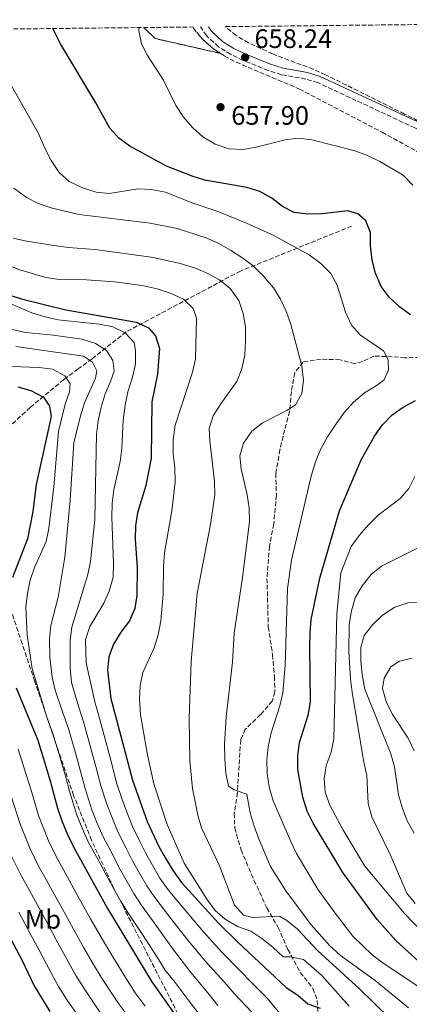
# Model space of a CAD drawing. Units: metres. Extents: x 573313 to 576764, y 4731134 to 4733485.
# Drawn here: x 574715 to 574861, y 4733097 to 4733466 of the extents above; entities that cross this region are included whole.
import ezdxf
from ezdxf.enums import TextEntityAlignment as Align

# ---------------------------------------------------------------- set-up
doc = ezdxf.new("R2010")
doc.units = ezdxf.units.M
doc.header["$MEASUREMENT"] = 0
doc.linetypes.add('DGN Style 3', pattern=[2.435890702152634, 1.739921930109024, -0.6959687720436097])
for name, color, linetype, lineweight in [('Barranco lineal', 142, 'DGN Style 3', 13), ('Camino', 7, 'DGN Style 3', 0), ('Cota de punto acotado terreno', 7, 'Continuous', 0), ('Curva de nivel directora', 30, 'Continuous', 30), ('Curva de nivel intermedia', 30, 'Continuous', 0), ('Etiqueta de uso rústico', 92, 'Continuous', 0), ('Linea de separación interior de zonas arboladas', 92, 'DGN Style 3', 0), ('Margen derecho', 7, 'Continuous', 0), ('Punto acotado terreno (símbolo)', 7, 'Continuous', 0), ('Senda', 7, 'DGN Style 3', 0), ('Zona arbolada', 92, 'DGN Style 3', 0)]:
    doc.layers.add(name, color=color, linetype=linetype, lineweight=lineweight)
doc.styles.add('Style-Arial', font='arial.ttf')

# ---------------------------------------------------------------- blocks, each defined once
blk = doc.blocks.new('5PATER')
at = {"layer": 'Punto acotado terreno (símbolo)', "linetype": 'Continuous', "lineweight": 0}
h = blk.add_hatch(color=51, dxfattribs=at)
edge = h.paths.add_edge_path()
edge.add_ellipse((0, 0), major_axis=(-0.1095731443231308, -0.1110710700762829), ratio=0.9994222409660317, start_angle=0, end_angle=360)

msp = doc.modelspace()

# ---------------------------------------------------------------- linework, layer by layer
at = {"layer": 'Barranco lineal', "color": 142, "linetype": 'DGN Style 3', "lineweight": 13}
msp.add_polyline3d([(574839.5, 4733388.91, 649.5200000000041), (574797.7800000003, 4733372.07, 638.1600000000036), (574754.9100000003, 4733349.26, 620.4799999999959), (574742.0899999999, 4733339.17, 610.529999999999), (574736.9000000004, 4733335.380000001, 607.6600000000036), (574731.4900000002, 4733331.359999999, 603.7599999999948), (574718.8700000001, 4733320.92, 597.1399999999994), (574711.7000000002, 4733314.279999999, 594.9600000000064), (574707.3099999996, 4733311.08, 593.5), (574694.29, 4733303.130000001, 589.3300000000017), (574683.8399999999, 4733296.970000001, 586.8600000000006), (574680, 4733294.100000001, 585.7100000000064), (574666.6600000003, 4733282.92, 581.6399999999994), (574657.1900000004, 4733272.630000001, 577.25), (574654.1299999999, 4733268.74, 576.1100000000006), (574653.25, 4733263.880000001, 575.4400000000023), (574653.1100000005, 4733261.58, 575.0200000000041), (574652.3099999996, 4733256.83, 573.6699999999983), (574650.1399999997, 4733252.52, 572.4199999999983), (574644.4199999999, 4733242.9, 569.7200000000012), (574641.5999999996, 4733238.640000001, 568.8999999999943)], dxfattribs=at)
at = {"layer": 'Camino', "color": 7, "linetype": 'DGN Style 3', "lineweight": 0}
msp.add_polyline3d([(574976.3199999998, 4733366.790000002, 663.4799999999959), (574969.5499999995, 4733369.99, 663.3600000000006), (574958.379999998, 4733376.26, 663.25), (574954.2099999995, 4733379.440000001, 663.0000000000001), (574947.3799999988, 4733385.460000002, 662.3899999999995), (574939.2600000006, 4733390.740000002, 661.8800000000048), (574932.5199999993, 4733394.350000001, 661.3399999999967), (574928.1999999987, 4733396.060000001, 660.8999999999944), (574925.769999999, 4733396.600000001, 660.7200000000014), (574906.8500000006, 4733399.190000001, 659.8999999999944), (574901.6700000016, 4733401.12, 659.6300000000047), (574896.3899999998, 4733404.77, 659.3099999999978), (574887.2899999982, 4733412.250000001, 658.8600000000006), (574878.989999999, 4733417.36, 658.729999999996), (574863.1900000006, 4733425.760000001, 658.6300000000047), (574826.7800000019, 4733442.740000002, 658.3399999999967), (574822.3099999991, 4733444.050000001, 658.3300000000017), (574813.1799999984, 4733445.710000002, 658.3399999999967), (574808.1999999986, 4733447.310000002, 658.3000000000029), (574798.7800000017, 4733451.060000001, 658.2299999999959), (574794.0599999987, 4733453.34, 658.1900000000023), (574789.5300000003, 4733456.17, 658.1600000000036), (574784.9799999994, 4733460.340000001, 658.1199999999953), (574782.78, 4733463.62, 658.0500000000029)], dxfattribs=at)
at = {"layer": 'Curva de nivel directora', "color": 30, "linetype": 'Continuous', "lineweight": 30, "flags": 128}
for points, elevation in [([(574861.5700000001, 4733355.640000001), (574857.4500000007, 4733358.680000001), (574853.51, 4733362.279999999), (574850.5399999997, 4733366.300000003), (574848.4299999995, 4733371.26), (574847.1399999998, 4733376.180000001), (574846.5299999996, 4733381.510000001), (574846.5399999986, 4733386.560000002), (574844.86, 4733390.86), (574841.7799999998, 4733393.550000002), (574838.019999998, 4733394.600000001), (574828.3899999988, 4733393.5), (574822.9999999999, 4733393.450000001), (574817.8900000004, 4733394.029999999), (574813.5000000005, 4733396.260000001), (574809.5599999997, 4733399.400000001), (574804.9999999999, 4733401.92), (574800.2199999989, 4733403.410000001), (574784.4199999984, 4733406.170000001), (574779.6199999994, 4733407.590000001), (574770.0199999993, 4733411.380000002), (574756.2799999998, 4733418.86), (574752.1699999992, 4733421.949999999), (574748.7800000006, 4733425.630000001), (574743.5500000003, 4733435.210000001), (574730.230000001, 4733457.260000001), (574727.399999999, 4733463.020000001)], 650.0000000000001), ([(574700.8799999985, 4733366.180000001), (574716.5599999983, 4733361.36), (574732.2899999995, 4733357.550000002), (574758.7699999998, 4733352.880000004), (574763.3200000006, 4733350.77), (574765.8499999985, 4733347.720000002), (574767.3599999995, 4733343.029999999), (574766.6100000007, 4733333.390000002), (574764.579999999, 4733322.970000001), (574764.3099999984, 4733301.92), (574762.29, 4733291.650000001), (574759.2100000001, 4733281.45), (574758.3399999985, 4733276.53), (574758.2499999988, 4733271.510000001), (574759.0400000003, 4733260.800000002), (574758.9100000005, 4733250.530000002), (574758.1500000005, 4733245.530000002), (574756.2100000004, 4733240.92), (574752.9000000001, 4733236.630000001), (574750.1599999998, 4733232.130000001), (574748.4000000006, 4733227.45), (574747.9499999991, 4733222.360000002), (574749.1999999987, 4733211.810000001), (574757.2499999999, 4733181.110000002), (574762.7500000005, 4733165.630000002), (574767.1799999984, 4733156.289999999), (574769.6799999997, 4733151.900000001), (574772.5000000005, 4733147.210000002), (574775.6599999988, 4733142.810000001), (574789.5799999994, 4733127.560000001), (574796.6200000002, 4733120.470000001), (574814.9199999997, 4733103.380000004), (574819.2600000004, 4733100.52), (574823.0800000003, 4733097.260000001), (574827.6400000001, 4733095.66)], 625.0000000000001), ([(574714.3099999997, 4733328.61), (574719.1299999988, 4733327.289999999), (574723.8699999995, 4733324.720000002), (574726.1099999992, 4733321.440000001), (574726.7199999995, 4733317.53), (574721.1499999993, 4733292.070000002), (574719.8199999994, 4733281.840000002), (574717.9199999995, 4733271.670000002), (574712.3099999992, 4733257.210000002)], 600.0000000000001), ([(574867.7500000005, 4733110.430000001), (574856.0999999985, 4733120.980000001), (574849.089999999, 4733128.880000002), (574836.1399999983, 4733146.52), (574825.0099999993, 4733164.980000001), (574822.8300000001, 4733169.480000001), (574821.1799999982, 4733174.77), (574819.3399999987, 4733185.190000001), (574819.3499999997, 4733190.300000002), (574819.9600000001, 4733195.26), (574823.1299999994, 4733205.539999999), (574824.1100000007, 4733210.440000001), (574823.8200000002, 4733231.190000001), (574823.8899999994, 4733236.460000001), (574824.3599999989, 4733241.460000001), (574827.5199999993, 4733256.900000001), (574834.92, 4733282.199999999), (574843.0199999983, 4733301.25), (574848.0400000005, 4733310.160000001), (574851.02, 4733314.37), (574854.7300000004, 4733318.09), (574858.7999999986, 4733321), (574863.4199999986, 4733323.51)], 650.0000000000001), ([(574713.6500000004, 4733215.83), (574721.82, 4733196.140000001), (574726.3999999998, 4733180.880000001), (574729.1099999989, 4733170.61), (574730.7000000003, 4733165.869999999), (574732.7900000003, 4733161.039999999), (574735.1799999997, 4733156.100000001), (574747.9200000003, 4733133.03), (574764.5399999986, 4733105.510000001), (574777.1399999984, 4733087.62)], 600.0000000000001), ([(574705.8499999995, 4733132.16), (574715.8299999996, 4733113.520000001), (574720.3699999994, 4733103.99), (574726.3199999994, 4733094.41)], 575.0000000000001)]:
    msp.add_lwpolyline(points, dxfattribs=dict(at, elevation=elevation))
at = {"layer": 'Curva de nivel intermedia', "color": 30, "linetype": 'Continuous', "lineweight": 0, "flags": 128}
for points, elevation in [([(574701.0900000008, 4733460.289999999), (574721.9800000008, 4733423.670000001), (574724.3800000014, 4733418.119999998), (574726.810000001, 4733413.480000001), (574729.7900000005, 4733408.970000001), (574733.5400000013, 4733405.659999999), (574738.4699999997, 4733403.259999999), (574743.5900000005, 4733401.66), (574748.5599999994, 4733401.109999998), (574759.4100000013, 4733402.87), (574764.4000000001, 4733402.67), (574769.6000000014, 4733401.71), (574779.2500000007, 4733397.789999999), (574789.270000001, 4733394.42), (574800.0800000003, 4733390.06), (574810, 4733385.55), (574823.6100000001, 4733378.130000001), (574827.9000000015, 4733374.859999998), (574831.6800000013, 4733371.210000001), (574834.0900000008, 4733366.820000002), (574837.1399999995, 4733356.619999999), (574839.5, 4733351.81), (574842.77, 4733348.019999999), (574851.3900000011, 4733342.16), (574853.1800000014, 4733338.77), (574853.270000001, 4733335.019999999), (574851.6500000004, 4733331.259999999), (574848.7200000001, 4733328.970000001), (574844.3200000012, 4733326.38), (574840.1500000004, 4733322.939999999), (574836.8300000011, 4733319.189999999), (574833.6399999993, 4733314.759999999), (574830.4400000008, 4733309.92), (574827.7600000007, 4733305.13), (574825.8800000009, 4733300.499999999), (574824.3400000009, 4733295.140000001), (574816.9800000004, 4733263.679999999), (574815.4000000003, 4733253.079999999), (574814.5000000016, 4733224.109999999), (574813.6800000013, 4733213.890000001), (574812.5200000014, 4733209.02), (574809.3300000017, 4733198.930000001), (574808.1800000007, 4733193.699999999), (574807.7100000012, 4733188.65), (574807.860000001, 4733183.65), (574808.5499999993, 4733178.65), (574810.0400000003, 4733173.350000001), (574816.6500000019, 4733158.140000001), (574818.8500000014, 4733153.649999999), (574826.9299999992, 4733139.99), (574833.2700000005, 4733131.239999999), (574839.9900000016, 4733122.71), (574847.360000001, 4733115.58), (574851.3300000008, 4733112.509999999), (574864.3200000017, 4733103.859999998)], 645.0000000000001), ([(574759.7599999999, 4733463.369999999), (574759.6600000015, 4733462.240000002), (574760.6000000003, 4733457.33), (574762.8600000001, 4733452.849999999), (574768.9000000019, 4733443.710000001), (574773.570000001, 4733434.109999998), (574776.4500000001, 4733429.819999999), (574779.9400000013, 4733425.82), (574783.6400000006, 4733422.460000001), (574788.2400000006, 4733419.679999999), (574793.4300000007, 4733417.929999998), (574798.7900000006, 4733417.640000001), (574803.7100000002, 4733418.539999999), (574814.5300000008, 4733421.300000001), (574819.5000000017, 4733421.849999999), (574824.6000000002, 4733421.259999999), (574840.3100000013, 4733417.24), (574845.1399999993, 4733415.499999999), (574850.1200000015, 4733413.199999998), (574858.8000000007, 4733408.039999997), (574862.4100000005, 4733404.220000001)], 655), ([(574712.8099999998, 4733403.109999999), (574717.4500000001, 4733399.67), (574721.8900000014, 4733397.38), (574727.1799999998, 4733395.67), (574737.2600000005, 4733393.259999999), (574763.8900000005, 4733389.970000001), (574773.9900000013, 4733388.010000001), (574784.8699999999, 4733384.480000001), (574789.650000001, 4733382.42), (574794.1000000011, 4733379.899999999), (574798.660000001, 4733376.939999999), (574802.6100000006, 4733373.869999998), (574806.4100000004, 4733370.189999999), (574810.2200000013, 4733365.8), (574812.85, 4733361.550000001), (574814.98, 4733356.98), (574816.6900000023, 4733352.04), (574820.8200000006, 4733336.560000001), (574821.4700000009, 4733331.060000001), (574820.8200000006, 4733326.109999999), (574818.4300000012, 4733321.9), (574815.1500000021, 4733319.720000001), (574806.0000000013, 4733315.099999999), (574802.0700000018, 4733312.01), (574798.9699999995, 4733307.550000001), (574797.5999999993, 4733302.74), (574798.0900000011, 4733297.899999999), (574800.3300000007, 4733288.100000001), (574801.0999999995, 4733283.16), (574801.1599999999, 4733277.999999999), (574798.5200000001, 4733257.149999999), (574795.4400000002, 4733236.250000001), (574794.8000000007, 4733225.359999998), (574792.4200000003, 4733204.909999999), (574791.7800000011, 4733194.640000001), (574791.8600000015, 4733189.300000001), (574792.2599999994, 4733183.8), (574793.300000001, 4733178.92), (574795.4400000002, 4733177.529999998), (574800.1600000008, 4733175.869999999), (574801.4600000016, 4733168.949999999), (574802.9600000015, 4733163.890000001), (574804.800000001, 4733158.770000001), (574809.0700000002, 4733148.77), (574814.7699999999, 4733139.63), (574824.3000000007, 4733126.939999999), (574831.27, 4733119.08), (574835.270000001, 4733115.41), (574848.2999999998, 4733105.990000002), (574860.8700000005, 4733095.749999999)], 640), ([(574712.4600000011, 4733384.460000001), (574717.4600000012, 4733383.33), (574727.8700000006, 4733381.66), (574733.1000000008, 4733380.909999999), (574743.3200000001, 4733380.09), (574765.1900000013, 4733377.160000001), (574775.2100000016, 4733374.939999999), (574780.9400000004, 4733373.210000001), (574785.5499999993, 4733371.210000001), (574789.9300000003, 4733368.800000001), (574793.9500000015, 4733365.5), (574797.1299999999, 4733361.039999999), (574798.8200000019, 4733356.13), (574799.6700000013, 4733351.13), (574799.6700000013, 4733346.009999999), (574799.3700000017, 4733340.570000002), (574798.280000001, 4733335.460000001), (574796.4500000004, 4733330.62), (574790.3900000008, 4733322.279999998), (574787.540000001, 4733317.83), (574785.9900000021, 4733313.08), (574786.2600000001, 4733308.4), (574788.0300000005, 4733293.100000001), (574788.1900000013, 4733288.100000001), (574786.5300000006, 4733277.029999999), (574781.5900000009, 4733251.119999999), (574779.32, 4733225.630000001), (574778.5800000001, 4733204.390000001), (574778.8300000004, 4733188.399999999), (574779.8300000018, 4733178.02), (574781.7300000017, 4733168.050000001), (574783.2000000002, 4733163.27), (574789.9500000004, 4733149), (574795.5800000009, 4733134.239999999), (574798.9600000004, 4733130.529999998), (574802.2599999995, 4733129.59), (574812.4699999999, 4733130.189999999), (574815.1500000021, 4733128.57), (574819.0400000013, 4733125.42), (574826.8200000019, 4733117.09), (574842.4900000006, 4733102.869999998), (574853.7200000002, 4733091.949999999)], 635.0000000000001), ([(574704.570000001, 4733376.539999999), (574714.9600000001, 4733372.469999999), (574724.7500000002, 4733369.619999999), (574729.7400000015, 4733368.859999999), (574740.0700000002, 4733368.83), (574750.5500000009, 4733368.039999999), (574760.8500000007, 4733366.67), (574766.5300000003, 4733365.369999998), (574771.7699999996, 4733363.649999999), (574776.3800000007, 4733361.480000001), (574780.0199999996, 4733358.060000001), (574781.3200000004, 4733354.369999998), (574780.8900000014, 4733338.99), (574779.7300000011, 4733334.130000002), (574773.2699999993, 4733314.300000001), (574772.4900000015, 4733308.95), (574772.5499999997, 4733303.51), (574773.1799999999, 4733298.25), (574773.2300000013, 4733292.859999998), (574772.0100000009, 4733282.179999999), (574769.3100000008, 4733266.439999999), (574768.9000000019, 4733261.460000001), (574768.8200000012, 4733250.949999999), (574767.8900000014, 4733240.84), (574766.85, 4733235.609999999), (574765.4100000004, 4733230.819999999), (574761.13, 4733221.55), (574760.1100000008, 4733216.65), (574759.9600000011, 4733211.489999999), (574760.2400000005, 4733205.66), (574762.9400000006, 4733190.689999999), (574765.3400000011, 4733179.83), (574770.2400000006, 4733164.550000001), (574776.66, 4733150.02), (574785.1800000007, 4733136.480000001), (574788.2800000008, 4733132.310000001), (574792.0200000004, 4733129), (574796.6700000018, 4733126.310000001), (574801.6200000005, 4733124.529999999), (574805.7900000013, 4733121.789999999), (574809.9400000019, 4733118.529999998), (574813.7900000009, 4733114.88), (574816.4500000008, 4733114.849999999), (574821.4000000017, 4733113.869999997), (574828.2000000011, 4733108.029999999), (574838.55, 4733096.399999999)], 630.0000000000001), ([(574709.5800000001, 4733360.63), (574719.5199999999, 4733356.439999999), (574724.4700000008, 4733354.84), (574729.3600000015, 4733353.779999998), (574744.7500000006, 4733352.119999998), (574749.9200000007, 4733351.140000001), (574754.5400000007, 4733348.850000001), (574757.9200000003, 4733345.249999999), (574758.4500000001, 4733342.189999999), (574758.4600000012, 4733337.189999999), (574757.2699999999, 4733332.220000001), (574755.5199999998, 4733326.739999999), (574754.5499999997, 4733321.829999999), (574753.7400000005, 4733316.109999999), (574753.26, 4733305.609999998), (574752.660000001, 4733300.65), (574750.2900000017, 4733290.08), (574749.6500000001, 4733285.02), (574749.5000000005, 4733279.81), (574750.1200000017, 4733262.46), (574749.9899999999, 4733257.239999999), (574748.5599999994, 4733252.069999998), (574746.4600000005, 4733247.529999999), (574741.2999999995, 4733238.73), (574739.6900000002, 4733233.83), (574739.8700000013, 4733225.2), (574743.1300000001, 4733210.529999998), (574744.7300000004, 4733204.8), (574747.3400000012, 4733195.15), (574749.7100000004, 4733186.279999998), (574751.3300000011, 4733180.099999999), (574753.28, 4733174.289999999), (574755.0400000014, 4733169.56), (574757.2400000008, 4733163.720000001), (574759.9200000007, 4733158.350000001), (574762.2300000021, 4733153.619999998), (574764.7199999997, 4733149.239999999), (574767.5800000008, 4733144.38), (574770.6299999995, 4733139.999999999), (574777.0500000012, 4733132.38), (574783.8300000007, 4733124.369999998), (574790.7800000019, 4733116.659999999), (574797.7800000003, 4733109.560000001), (574801.4999999997, 4733105.699999998), (574807.7900000017, 4733099.369999998), (574816.4400000018, 4733088.999999999)], 620.0000000000001), ([(574712.0900000002, 4733350.140000001), (574717.0900000003, 4733348.990000002), (574727.5900000011, 4733348.000000001), (574738.2700000008, 4733346.499999999), (574743.3400000002, 4733344.9), (574747.5500000013, 4733342.220000001), (574749.9200000007, 4733338.550000001), (574750.4000000012, 4733334.580000001), (574749.0800000002, 4733330.600000001), (574747.0400000017, 4733326.029999998), (574745.5500000007, 4733321.009999999), (574744.3799999995, 4733315.92), (574743.7600000005, 4733310.949999998), (574743.11, 4733278.909999999), (574741.5400000009, 4733263.180000001), (574740.5599999997, 4733258.24), (574734.5500000014, 4733238.56), (574733.91, 4733233.600000001), (574733.8699999999, 4733223.11), (574734.4100000006, 4733217.739999998), (574737.1599999999, 4733208.480000001), (574739.0000000017, 4733202.640000001), (574741.6799999995, 4733193), (574743.8800000012, 4733184.929999999), (574745.4200000013, 4733179.079999999), (574747.6299999995, 4733172.179999999), (574749.4700000014, 4733167.430000001), (574751.72, 4733161.810000001), (574754.9400000008, 4733155.599999999), (574757.2800000011, 4733150.960000001), (574759.7500000009, 4733146.579999999), (574762.67, 4733141.539999999), (574765.6000000003, 4733137.189999999), (574771.7100000014, 4733129.330000001), (574778.0800000017, 4733121.190000001), (574784.9400000013, 4733112.849999999), (574791.6300000013, 4733105.479999999), (574795.410000001, 4733101.179999999), (574802.0100000015, 4733094.09)], 615), ([(574713.5000000006, 4733343.789999999), (574738.880000001, 4733340.210000001), (574742.2600000006, 4733337.859999999), (574743.8800000012, 4733334.640000001), (574743.3899999994, 4733331.850000001), (574739.29, 4733322.600000001), (574737.75, 4733317.81), (574735.3000000003, 4733307.66), (574733.91, 4733286.100000001), (574731.8800000005, 4733264.800000001), (574729.3300000001, 4733249.789999999), (574726.600000001, 4733239.17), (574726.0800000002, 4733234.199999998), (574726.25, 4733227.140000001), (574727.1599999997, 4733219.769999999), (574728.2700000006, 4733214.890000002), (574731.190000002, 4733206.439999999), (574733.2700000008, 4733200.470000001), (574736.010000001, 4733190.859999998), (574738.0499999997, 4733183.580000001), (574739.5000000002, 4733178.070000002), (574741.9900000002, 4733170.08), (574743.9100000003, 4733165.300000002), (574746.2100000002, 4733159.91), (574749.9600000008, 4733152.850000001), (574752.3300000001, 4733148.289999999), (574754.7799999999, 4733143.92), (574757.7500000005, 4733138.699999998), (574760.5600000002, 4733134.38), (574766.3600000005, 4733126.289999999), (574772.3399999995, 4733118.000000001), (574779.100000001, 4733109.04), (574785.4800000001, 4733101.399999999), (574789.3200000001, 4733096.659999999)], 609.9999999999999), ([(574711.9200000003, 4733336.289999999), (574722.3099999994, 4733335.929999999), (574727.2600000004, 4733335.26), (574731.8700000015, 4733332.779999999), (574733.8800000009, 4733329.730000001), (574733.6799999998, 4733326.829999999), (574732.0200000014, 4733322.119999999), (574729.5, 4733311.930000001), (574727.740000001, 4733291.210000002), (574725.8400000011, 4733275.529999999), (574724.9100000013, 4733270.619999998), (574720.5100000001, 4733260.909999999), (574718.9299999998, 4733256.159999999), (574717.9100000006, 4733251.17), (574717.3000000004, 4733245.989999999), (574717.7300000017, 4733235.640000001), (574719.6699999997, 4733222.909999998), (574725.2199999996, 4733204.390000001), (574727.5399999997, 4733198.310000001), (574730.3499999995, 4733188.710000001), (574732.2300000014, 4733182.230000001), (574733.5900000003, 4733177.05), (574736.3500000008, 4733167.970000001), (574738.3500000013, 4733163.17), (574740.6900000017, 4733157.999999999), (574744.9899999998, 4733150.100000001), (574747.3800000014, 4733145.63), (574749.8100000012, 4733141.249999999), (574752.8300000008, 4733135.869999998), (574755.5300000008, 4733131.559999999), (574761.0200000005, 4733123.24), (574766.5900000005, 4733114.82), (574769.5499999999, 4733109.92), (574773.2600000004, 4733105.230000001), (574779.3300000011, 4733097.32), (574783.2300000016, 4733092.140000001)], 605.0000000000001), ([(574863.1600000015, 4733295.069999999), (574860.9900000012, 4733290.519999999), (574857.6699999997, 4733286.770000001), (574849.3300000003, 4733280.38), (574845.7899999998, 4733276.84), (574842.3000000007, 4733272.880000001), (574839.3700000005, 4733268.83), (574835.3899999994, 4733258.92), (574833.9900000002, 4733243.52), (574832.8600000015, 4733196.599999999), (574831.8199999998, 4733191.659999998), (574829.9900000015, 4733186.649999999), (574829.2400000005, 4733181.59), (574829.6100000015, 4733176.609999999), (574831.3000000013, 4733171.83), (574836.240000001, 4733162.630000001), (574844.4400000019, 4733148.869999998), (574859.2900000003, 4733131.13), (574866.2700000008, 4733123.959999999)], 655), ([(574864.7199999995, 4733268.439999999), (574850.6400000001, 4733261.439999999), (574846.7599999999, 4733258.289999999), (574843.3900000014, 4733254.05), (574840.7600000006, 4733249.489999999), (574839.4200000018, 4733244.670000001), (574838.5800000012, 4733239.55), (574838.4900000019, 4733229.220000001), (574839.0300000005, 4733219.130000001), (574839.6500000019, 4733214.100000001), (574844.0000000016, 4733188.470000002), (574845.2399999999, 4733182.859999998), (574845.6700000013, 4733172.369999999), (574847.0800000017, 4733167.449999999), (574853.9500000004, 4733153.27), (574860.2500000015, 4733138.819999999), (574863.3800000006, 4733134.890000001)], 660.0000000000001), ([(574870.5800000001, 4733248.24), (574860.5199999996, 4733247.599999999), (574855.6700000014, 4733245.970000002), (574851.1299999997, 4733243.079999999), (574847.3000000007, 4733239.42), (574844.2499999999, 4733235.460000002), (574842.9500000011, 4733230.929999999), (574842.9800000001, 4733225.92), (574843.4400000006, 4733220.720000001), (574844.3900000005, 4733215.329999999), (574854.240000001, 4733191.02), (574855.5599999997, 4733186.199999998), (574857.0999999997, 4733175.670000001), (574858.5599999994, 4733170.519999999), (574860.3300000018, 4733165.84), (574862.8900000011, 4733161.31)], 665), ([(574862.9900000017, 4733192.13), (574860.7099999996, 4733196.929999999), (574854.7700000008, 4733205.81), (574852.4000000014, 4733210.609999998), (574851.0500000013, 4733215.479999999), (574851.7000000018, 4733219.449999998), (574854.2200000009, 4733223.619999999), (574857.490000001, 4733225.800000001), (574862.1300000012, 4733226.859999998)], 670.0000000000001), ([(574714.3299999998, 4733192.81), (574717.3899999998, 4733183.300000002), (574719.1399999999, 4733177.82), (574722.03, 4733167.839999998), (574725.7800000006, 4733158.34), (574728.5999999992, 4733152.51), (574731.2400000012, 4733147.810000001), (574736.0600000003, 4733139.039999999), (574741.5000000007, 4733129.13), (574746.0600000004, 4733121.38), (574749.1400000005, 4733116.099999999), (574751.8699999996, 4733111.609999998), (574754.6799999992, 4733107.130000001), (574758.26, 4733101.449999999), (574761.9700000006, 4733096.390000001)], 595.0000000000001), ([(574711.88, 4733174.77), (574714.9600000001, 4733165.08), (574718.78, 4733155.649999999), (574722.03, 4733148.929999999), (574724.9, 4733143.899999999), (574727.2900000017, 4733139.499999999), (574732.0800000017, 4733130.73), (574735.0800000012, 4733125.23), (574739.0399999997, 4733118.289999999), (574742.6100000015, 4733112.01), (574745.4800000016, 4733107.31), (574748.5300000003, 4733102.630000002), (574751.9800000014, 4733097.380000001), (574756.5099999999, 4733091.369999998)], 590.0000000000001), ([(574711.7700000005, 4733152.95), (574715.4500000018, 4733145.350000001), (574718.5499999998, 4733139.979999999), (574720.9300000003, 4733135.59), (574725.7000000002, 4733126.800000001), (574728.6600000019, 4733121.329999999), (574732.0200000014, 4733115.189999999), (574736.0700000015, 4733107.92), (574739.1000000001, 4733103.009999999), (574742.3700000001, 4733098.13), (574745.7000000007, 4733093.319999999)], 585), ([(574714.5700000012, 4733131.67), (574719.3099999998, 4733122.859999999), (574722.2500000013, 4733117.42), (574725.0000000006, 4733112.100000001), (574729.5400000003, 4733103.829999999), (574732.7099999997, 4733098.710000001), (574736.2100000001, 4733093.63)], 580.0000000000001)]:
    msp.add_lwpolyline(points, dxfattribs=dict(at, elevation=elevation))
at = {"layer": 'Linea de separación interior de zonas arboladas', "color": 92, "linetype": 'DGN Style 3', "lineweight": 0, "extrusion": (-0.01980642508875384, -0.02071982818258408, 0.9995891127084608), "elevation": -108793.1024941447, "flags": 128}
msp.add_lwpolyline([(-2855323.140926087, 3817239.929506461), (-2855317.178502081, 3817239.929506461), (-2855295.61958579, 3817252.837834328)], dxfattribs=at)
at = {"layer": 'Margen derecho', "color": 7, "linetype": 'Continuous', "lineweight": 0}
msp.add_polyline3d([(574921.7100000001, 4733399.680000001, 660.5200000000041), (574907.4699999974, 4733401.630000002, 659.8999999999944), (574902.8299999972, 4733403.359999999, 659.6300000000047), (574897.8899999995, 4733406.760000002, 659.3099999999978), (574888.7499999999, 4733414.290000002, 658.8600000000006), (574880.2299999994, 4733419.530000002, 658.729999999996), (574864.2999999993, 4733428, 658.6300000000047), (574827.6600000003, 4733445.080000001, 658.3399999999967), (574822.8900000004, 4733446.480000001, 658.3300000000017), (574813.7899999986, 4733448.140000002, 658.3399999999967), (574809.0399999989, 4733449.67, 658.3000000000029), (574799.7899999997, 4733453.350000001, 658.2299999999959), (574795.2700000001, 4733455.53, 658.1900000000023), (574791.0500000002, 4733458.170000001, 658.1600000000036), (574786.8900000005, 4733461.980000001, 658.1199999999953), (574785.7699999984, 4733463.650000001, 658.0800000000019)], dxfattribs=at)
at = {"layer": 'Senda', "color": 7, "linetype": 'DGN Style 3', "lineweight": 0}
msp.add_polyline3d([(574870.0599999971, 4733339.660000001, 647.5599999999978), (574859.5599999984, 4733339.570000002, 646.1100000000007), (574852.4100000004, 4733340.080000001, 645.2799999999991), (574847.8700000007, 4733340.100000001, 644.3800000000047), (574843.5199999989, 4733338.190000001, 643.7299999999959), (574840.6900000013, 4733337.310000002, 643.5700000000071), (574835.1700000004, 4733338.800000001, 642.7100000000065), (574828.02, 4733339.02, 641.3899999999994), (574821.2199999985, 4733337.940000001, 639.8800000000047), (574818.1400000006, 4733333.890000002, 639.3800000000048), (574816.8900000011, 4733326.9, 639.7899999999937), (574816.2199999985, 4733319.400000001, 640.7200000000012), (574814.3500000021, 4733312.460000001, 641.7100000000065), (574812.6000000017, 4733305.070000002, 642.3800000000048), (574811.0300000005, 4733296.210000002, 642.5099999999948), (574811.2699999996, 4733288.040000002, 642.800000000003), (574810.2800000017, 4733277.190000001, 643.070000000007), (574808.6499999978, 4733268.84, 642.929999999993), (574807.729999999, 4733256.800000001, 642.8600000000006), (574808.2299999997, 4733238.590000001, 643.8300000000019), (574809.8500000003, 4733228.17, 644.3099999999977), (574810.4899999973, 4733220.060000001, 644.6300000000047), (574810.7100000008, 4733214.220000001, 644.570000000007), (574809.7199999985, 4733210.810000001, 644.4199999999983), (574805.3399999996, 4733205.720000003, 642.9900000000054), (574799.6000000021, 4733200.220000002, 642.1199999999953), (574797.8699999996, 4733196.240000002, 641.5599999999977), (574796.6200000002, 4733176.480000001, 640.0700000000071), (574795.4400000002, 4733168.760000002, 639.3500000000059), (574795.6599999992, 4733163.2, 638.9199999999983), (574797.9999999994, 4733154.99, 638.6399999999994), (574802.8599999986, 4733143.630000002, 637.6399999999994), (574807.6599999998, 4733133.290000001, 635.9799999999959), (574811.9200000024, 4733125.949999999, 633.8999999999943), (574815.5700000001, 4733117.640000001, 630.6799999999931), (574820.2399999973, 4733109.050000001, 627.7100000000065), (574824.94, 4733103.080000001, 626.2599999999948), (574826.6200000008, 4733098.550000003, 625.5700000000071), (574826.899999998, 4733093.050000002, 624.5700000000071)], dxfattribs=at)
at = {"layer": 'Zona arbolada', "color": 92, "linetype": 'DGN Style 3', "lineweight": 0, "elevation": 668.0599999999978, "flags": 128}
msp.add_lwpolyline([(574779.9000000004, 4733463.59), (574780.1100000005, 4733463.189999999), (574783.3700000001, 4733459.15), (574787.6200000001, 4733455.449999999), (574790.2800000003, 4733453.699999999)], dxfattribs=at)
at = {"layer": 'Zona arbolada', "color": 92, "linetype": 'DGN Style 3', "lineweight": 0}
msp.add_polyline3d([(574790.2800000003, 4733453.699999999, 668.0599999999977), (574765.7800000003, 4733459.27, 667.6900000000023), (574761.4699999997, 4733463.390000001, 667.6900000000023), (574779.9000000004, 4733463.59, 668.0599999999977), (574780.1100000005, 4733463.189999999, 668.0599999999977), (574783.3700000001, 4733459.15, 668.0599999999977), (574787.6200000001, 4733455.449999999, 668.0599999999977)], close=True, dxfattribs=at)
for points in [[(574886.1900000004, 4733417.59, 674.1600000000036), (574859.3499999996, 4733430.949999999, 672.9799999999959), (574829.6600000003, 4733445.699999999, 672.9700000000012), (574825.0999999996, 4733447.75, 672.9700000000012), (574809.8499999996, 4733453.480000001, 672.9700000000012), (574800.8200000003, 4733457.65, 672.9700000000012), (574796.1799999997, 4733460.4, 672.9700000000012), (574792.2699999996, 4733463.58, 672.9700000000012), (574792.1600000003, 4733463.720000001, 672.9700000000012), (575032.4299999997, 4733466.33, 674.6300000000047)], [(575080.8099999996, 4733276.850000001, 681.6600000000036), (575067.9800000004, 4733286.930000001, 681.2700000000041), (575056.7100000001, 4733296.58, 680.8500000000058), (575045.5999999996, 4733308.680000001, 680.070000000007), (575035.4800000004, 4733318.930000001, 679.2100000000064), (575013.9100000003, 4733339.529999999, 677.4100000000036), (575005.2000000002, 4733349.289999999, 676.1999999999971), (574997.3899999997, 4733357.680000001, 674.6499999999943), (574993.7999999998, 4733360.41, 674.3099999999977), (574965.5, 4733378.33, 674.1600000000036), (574942.1500000004, 4733394.26, 674.1600000000036), (574937.8200000003, 4733396.76, 674.1600000000036), (574930.9100000003, 4733399.59, 674.1600000000036), (574905.3399999999, 4733406.859999999, 674.1600000000036), (574900.8099999996, 4733408.980000001, 674.1600000000036), (574886.1900000004, 4733417.59, 674.1600000000036), (574859.3499999996, 4733430.949999999, 672.9799999999959), (574829.6600000003, 4733445.699999999, 672.9700000000012), (574825.0999999996, 4733447.75, 672.9700000000012), (574809.8499999996, 4733453.480000001, 672.9700000000012), (574800.8200000003, 4733457.65, 672.9700000000012), (574796.1799999997, 4733460.4, 672.9700000000012), (574792.2699999996, 4733463.58, 672.9700000000012), (574792.1600000003, 4733463.720000001, 672.9700000000012)], [(574571.3799999999, 4733461.32, 615.6499999999943), (574761.4699999997, 4733463.390000001, 667.6900000000023), (574765.7800000003, 4733459.27, 667.6900000000023), (574790.2800000003, 4733453.699999999, 668.0599999999977), (574791.7800000003, 4733452.710000001, 668.0599999999977), (574796.1399999997, 4733450.4, 668.0599999999977), (574819.9199999999, 4733440.32, 668.0599999999977), (574850.9500000002, 4733424.109999999, 668.0599999999977), (574870.3099999996, 4733413.49, 668.1699999999983)], [(574790.2800000003, 4733453.699999999, 668.0599999999977), (574791.7800000003, 4733452.710000001, 668.0599999999977), (574796.1399999997, 4733450.4, 668.0599999999977), (574819.9199999999, 4733440.32, 668.0599999999977), (574850.9500000002, 4733424.109999999, 668.0599999999977), (574870.3099999996, 4733413.49, 668.1699999999983)], [(574785.4299999997, 4733071.83, 614.7200000000012), (574750.3300000001, 4733140.5, 617.2299999999959), (574741.9199999999, 4733158.609999999, 617.7400000000052), (574735.1699999999, 4733175.439999999, 618.1300000000047), (574720.5999999996, 4733218.189999999, 618.2299999999959), (574715.8700000001, 4733232.300000001, 617.4400000000023), (574712.7800000003, 4733241.66, 616.1300000000047), (574709.6299999999, 4733250.99, 614.179999999993), (574705.7100000001, 4733261.859999999, 611.0899999999965), (574703.2000000002, 4733265.800000001, 609.2400000000052), (574699.4900000002, 4733268.5, 606.8899999999994), (574695.0300000003, 4733270.189999999, 604.3800000000047), (574690.2599999999, 4733271.119999999, 602.0099999999948), (574682.1299999999, 4733271.51, 598.7899999999936), (574672.5, 4733270.310000001, 595.5200000000041)], [(574785.4299999997, 4733071.83, 614.7200000000012), (574750.3300000001, 4733140.5, 617.2299999999959), (574741.9199999999, 4733158.609999999, 617.7400000000052), (574735.1699999999, 4733175.439999999, 618.1300000000047), (574720.5999999996, 4733218.189999999, 618.2299999999959), (574715.8700000001, 4733232.300000001, 617.4400000000023), (574712.7800000003, 4733241.66, 616.1300000000047)]]:
    msp.add_polyline3d(points, dxfattribs=at)

# ---------------------------------------------------------------- block references
at = {"layer": 'Punto acotado terreno (símbolo)', "color": 7, "linetype": 'Continuous', "lineweight": 0, "xscale": 10, "yscale": 10, "zscale": 10}
for p in [(574799.5300000005, 4733452.220000001, 658.2400000000052), (574790.3000000013, 4733433.550000003, 657.8999999999946)]:
    msp.add_blockref('5PATER', p, dxfattribs=at)

# ---------------------------------------------------------------- texts
at = {"layer": 'Cota de punto acotado terreno', "color": 7, "linetype": 'Continuous', "lineweight": 0, "style": 'Style-Arial'}
for s, p in [('658.24', (574803.0300000012, 4733455.720000001, 658.2400000000052)), ('657.90', (574794.3400000008, 4733426.920000001, 657.8999999999943))]:
    msp.add_text(s, height=7.000000000000002, dxfattribs=at).set_placement(p)
at = {"layer": 'Etiqueta de uso rústico', "color": 92, "linetype": 'Continuous', "lineweight": 0, "style": 'Style-Arial'}
msp.add_text('Mb', height=7.000000000000002, dxfattribs=at).set_placement((574723.6702462444, 4733128.960010002, 583.6399999999994), align=Align.MIDDLE_CENTER)

doc.saveas('drawing.dxf')
